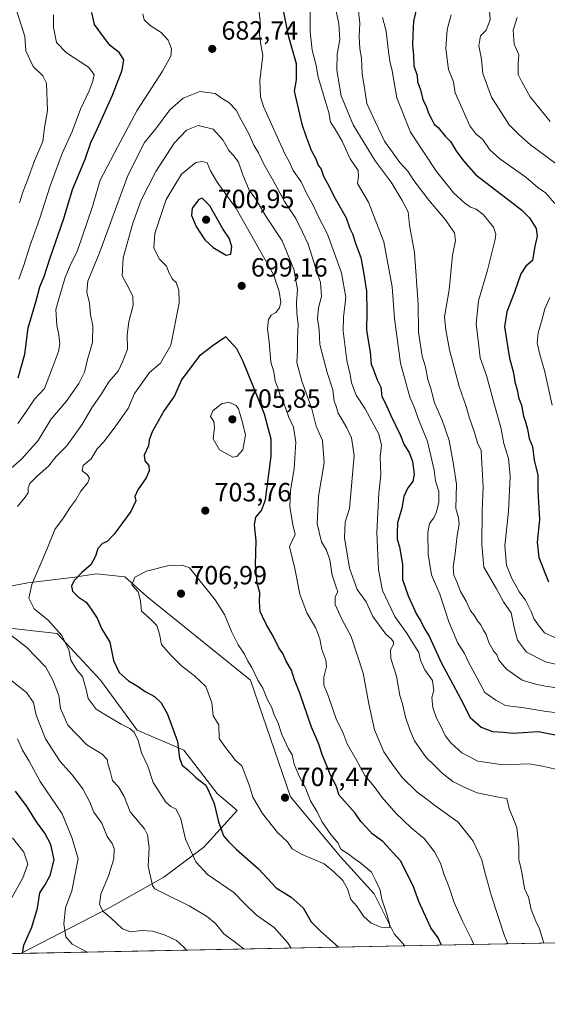
# Model space of a CAD drawing. Units: metres. Extents: x 635188 to 638657, y 4706612 to 4708993.
# Drawn here: x 636216 to 636417, y 4706612 to 4706987 of the extents above; entities that cross this region are included whole.
import ezdxf

# ---------------------------------------------------------------- set-up
doc = ezdxf.new("R2010")
doc.units = ezdxf.units.M
doc.header["$MEASUREMENT"] = 0
for name, color, linetype, lineweight in [('Arbolado forestal CxS', 92, 'Continuous', 0), ('Comarca CxS', 21, 'Continuous', 0), ('Comunidad Autónoma CxS', 142, 'Continuous', 0), ('Curva de nivel maestra', 30, 'Continuous', 30), ('Curva de nivel normal', 30, 'Continuous', 0), ('Matorral CxS', 135, 'Continuous', 0), ('Municipio CxS', 4, 'Continuous', 0), ('Provincia CxS', 1, 'Continuous', 0), ('Punto de cota en terreno', 7, 'Continuous', 0), ('Rótulo de punto de cota en terreno', 7, 'Continuous', 0), ('Suelo desnudo CxS', 253, 'Continuous', 0)]:
    doc.layers.add(name, color=color, linetype=linetype, lineweight=lineweight)
doc.styles.add('Style-Arial', font='txt')

# ---------------------------------------------------------------- blocks, each defined once
blk = doc.blocks.new('*U6')
at = {"layer": 'Arbolado forestal CxS', "color": 92, "linetype": 'Continuous', "lineweight": 0}
for points in [[(636587.8508000001, 4706638.980799999, 657.766300000003), (636362.5018999996, 4706634.5507, 703.5259999999981), (636358.4663000006, 4706639.2171, 704.4294999999984), (636350.8554999996, 4706654.4461, 705.4303000000073), (636338.1719000004, 4706668.407299999, 705.0959000000004), (636319.1451000003, 4706691.252499999, 706.780899999998), (636303.9249, 4706735.672700001, 705.6018999999943), (636264.4271000001, 4706767.583100001, 705.4285999999993), (636256.0822999999, 4706775.111099999, 703.6523000000017), (636245.2701000003, 4706776.2543, 701.1085000000021), (636239.3805000001, 4706775.2761, 699.8788000000059), (636237.0280999999, 4706774.885299999, 699.3372999999992), (636219.2670999998, 4706772.769500001, 694.2342000000062), (636183.7745000003, 4706765.995100001, 685.5779999999941)], [(636207.5225000001, 4706755.979900001, 689.8491000000067), (636230.3547, 4706753.441500001, 694.7234999999928), (636246.8443, 4706735.6733, 697.2495000000055), (636260.7960999999, 4706716.6351, 695.866399999999), (636278.5551000005, 4706709.0211, 700.4502999999969), (636291.2389000002, 4706692.5219, 700.7929000000004), (636298.8497000001, 4706686.1757, 702.5706999999966), (636286.1645000001, 4706672.215100001, 696.8537999999971), (636270.9430999998, 4706660.793299999, 691.3659000000043), (636250.6476999996, 4706649.3717, 685.8736000000063), (636216.5480000004, 4706631.681399999, 674.3834999999963), (635994.1242000004, 4706627.308700001, 612.1089000000065)]]:
    blk.add_polyline3d(points, dxfattribs=at)
blk = doc.blocks.new('5PATER')
at = {"layer": 'Suelo desnudo CxS', "linetype": 'Continuous', "lineweight": 0}
h = blk.add_hatch(color=51, dxfattribs=at)
edge = h.paths.add_edge_path()
edge.add_ellipse((0, 0), major_axis=(-0.1095731443231308, -0.1110710700762829), ratio=0.9994222409660322, start_angle=0, end_angle=360)

msp = doc.modelspace()

# ---------------------------------------------------------------- linework, layer by layer
at = {"layer": 'Arbolado forestal CxS', "color": 92, "linetype": 'Continuous', "lineweight": 0, "extrusion": (0.3026146855617831, 0.005949567463553024, 0.9530944101868083), "elevation": 221245.6048686219, "flags": 128}
msp.add_lwpolyline([(4693216.358924642, -694551.8881775336), (4693216.358924642, -694360.9379826095)], dxfattribs=at)
at = {"layer": 'Arbolado forestal CxS', "color": 92, "linetype": 'Continuous', "lineweight": 0, "extrusion": (-0.2695135255739848, -0.005298328288954194, 0.9629820285187174), "elevation": -195756.8254718807, "flags": 128}
msp.add_lwpolyline([(-4693217.582159598, 701813.1702584204), (-4693217.582159599, 701582.151538005)], dxfattribs=at)
at = {"layer": 'Arbolado forestal CxS', "color": 92, "linetype": 'Continuous', "lineweight": 0}
for points in [[(636362.5017999997, 4706634.550799999, 703.5259999999981), (636358.4663000006, 4706639.2171, 704.4294999999984), (636350.8554999996, 4706654.4461, 705.4303000000073), (636338.1719000004, 4706668.407299999, 705.0959000000004), (636319.1451000003, 4706691.252499999, 706.780899999998), (636303.9249, 4706735.672700001, 705.6018999999943), (636264.4271000001, 4706767.583100001, 705.4285999999993), (636256.0822999999, 4706775.111099999, 703.6523000000017), (636245.2701000003, 4706776.2543, 701.1085000000021), (636239.3805000001, 4706775.2761, 699.8788000000059), (636237.0280999999, 4706774.885299999, 699.3372999999992), (636219.2670999998, 4706772.769500001, 694.2342000000062), (636183.7745000003, 4706765.995100001, 685.5779999999941)], [(636216.5482000001, 4706631.681500001, 674.383600000001), (636250.6476999996, 4706649.3717, 685.8736000000063), (636270.9430999998, 4706660.793299999, 691.3659000000043), (636286.1645000001, 4706672.215100001, 696.8537999999971), (636298.8497000001, 4706686.1757, 702.5706999999966), (636291.2389000002, 4706692.5219, 700.7929000000004), (636278.5551000005, 4706709.0211, 700.4502999999969), (636260.7960999999, 4706716.6351, 695.866399999999), (636246.8443, 4706735.6733, 697.2495000000055), (636230.3547, 4706753.441500001, 694.7234999999928), (636207.5225000001, 4706755.979900001, 689.8491000000067)]]:
    msp.add_polyline3d(points, dxfattribs=at)
at = {"layer": 'Comarca CxS', "color": 21, "linetype": 'Continuous', "lineweight": 0, "flags": 128}
msp.add_lwpolyline([(637207.2307588457, 4706651.157280419), (635232.710001015, 4706612.339982922), (635187.8300010148, 4708925.669982897), (637826.9030867056, 4708977.599901887), (637984.3327575587, 4708980.697697889), (638610.5500010409, 4708993.019982899), (638656.5700010409, 4706679.649982923)], close=True, dxfattribs=at)
at = {"layer": 'Comunidad Autónoma CxS', "color": 142, "linetype": 'Continuous', "lineweight": 0, "flags": 128}
msp.add_lwpolyline([(637207.2307588457, 4706651.157280419), (635232.710001015, 4706612.339982922), (635187.8300010148, 4708925.669982897), (637826.9030867056, 4708977.599901887), (637984.3327575587, 4708980.697697889), (638610.5500010409, 4708993.019982899), (638656.5700010409, 4706679.649982923)], close=True, dxfattribs=at)
at = {"layer": 'Curva de nivel maestra', "color": 30, "linetype": 'Continuous', "lineweight": 30, "flags": 128}
for points, elevation in [([(636368.4000000004, 4706997.4001), (636365.8399999999, 4706986.620100001), (636365.5899999999, 4706981.5101), (636365.4900000002, 4706977.340100001), (636365.8399999999, 4706973.690099999), (636366, 4706969.530099999), (636367.25, 4706965.860099999), (636367.4199999999, 4706963.460100001), (636368.3899999997, 4706960.7601), (636369.5099999999, 4706956.3201), (636370.7100000001, 4706954.270099999), (636371.5300000003, 4706951.520099999), (636372.7199999997, 4706949.350099999), (636373.6699999999, 4706947.420100001), (636375.2300000006, 4706946.040100001), (636377.9299999997, 4706942.800100001), (636379.8700000001, 4706940.7401), (636382.1500000004, 4706937.020099999), (636383.5, 4706935.370100001), (636384.8099999997, 4706933.350099999), (636389.6100000005, 4706928.140100001), (636406.8700000001, 4706914.7401), (636409.9500000002, 4706911.770099999), (636412.4600000001, 4706907.690099999), (636412.8499999996, 4706904.6801), (636411.9800000006, 4706900.870100001), (636411.0499999998, 4706895.4801), (636408.5199999996, 4706893.290100001), (636406.6299999999, 4706890.450099999), (636404.2599999999, 4706883.450099999), (636401.4000000004, 4706875.880100001), (636400.5, 4706870.170100001), (636402.3499999996, 4706858.2501), (636403.8899999997, 4706852.6601), (636404.4299999997, 4706849.2301), (636405.3399999999, 4706845.780099999), (636405.8300000001, 4706843.350099999), (636406.8600000005, 4706840.4001), (636407.6600000003, 4706836.210100001), (636408.5, 4706834.090100001), (636409.2199999997, 4706831.270099999), (636409.8399999999, 4706827.7301), (636411.1200000001, 4706824.6601), (636411.79, 4706819.340100001), (636413.1500000004, 4706813.840100001), (636413.1600000003, 4706807.920100001), (636413.7100000001, 4706796.9101), (636412.9000000004, 4706788.2401), (636413.5499999998, 4706782.370100001), (636417.1900000004, 4706773.200099999)], 649.9999999999999), ([(636215.4900000002, 4706850.860099999), (636218.0199999996, 4706859.780099999), (636219.3600000005, 4706869.780099999), (636222.4100000003, 4706880.120100001), (636223.8099999997, 4706885.440099999), (636225.3600000005, 4706889.4001), (636227.5700000003, 4706896.100099999), (636232.9199999999, 4706911.440099999), (636236.2199999997, 4706922.440099999), (636241.0199999996, 4706934.020099999), (636243.1799999997, 4706940.450099999), (636245.7300000006, 4706945.690099999), (636251.4600000001, 4706958.360099999), (636255.0800000001, 4706967.860099999), (636255.7000000002, 4706971.800100001), (636254.0599999997, 4706974.520099999), (636250.5, 4706977.270099999), (636248.2999999998, 4706980.1601), (636244.6200000001, 4706985.3301), (636243.5, 4706989.8201)], 675), ([(636316.2999999998, 4706990.620100001), (636318.1799999997, 4706981.100099999), (636321.2000000002, 4706970.4801), (636321.29, 4706964.290100001), (636320.5300000003, 4706959.940099999), (636323.4500000002, 4706947.3101), (636325.0300000003, 4706942.5601), (636326.9299999997, 4706937.460100001), (636328.54, 4706934.4001), (636329.5899999999, 4706931.780099999), (636330.7400000002, 4706930.2601), (636331.6299999999, 4706927.5801), (636333.2000000002, 4706924.7501), (636336.0599999997, 4706919.0101), (636340.2400000002, 4706911.770099999), (636341.6600000003, 4706907.630100001), (636342.7400000002, 4706905.360099999), (636343.7000000002, 4706902.3301), (636345.8899999997, 4706896.5801), (636346.8700000001, 4706891.020099999), (636347.9600000001, 4706883.860099999), (636348.1600000003, 4706875.890100001), (636348.0199999996, 4706868.800100001), (636349.3200000003, 4706860.540100001), (636349.7800000003, 4706855.9901), (636350.7100000001, 4706853.860099999), (636352.0199999996, 4706850.0101), (636353.4500000002, 4706847.270099999), (636353.8600000005, 4706843.7601), (636355.2599999999, 4706841.100099999), (636357.2199999997, 4706836.470100001), (636360.8600000005, 4706828.860099999), (636362.2599999999, 4706825.280099999), (636364.1799999997, 4706822.3301), (636365.54, 4706818.9301), (636366.1600000003, 4706814.130100001), (636365.6500000004, 4706811.4001), (636363.7199999997, 4706808.9801), (636362.2400000002, 4706805.700099999), (636361.3799999999, 4706801.1501), (636359.7800000003, 4706795.630100001), (636359.6399999997, 4706791.850099999), (636359.6500000004, 4706789.390100001), (636360.5199999996, 4706786.440099999), (636361.6600000003, 4706779.7601), (636361.7300000006, 4706774.0101), (636363.8200000003, 4706767.850099999), (636366.9600000001, 4706760.860099999), (636368.5999999996, 4706758.1601), (636369.8399999999, 4706755.7401), (636372, 4706752.2301), (636376.3799999999, 4706742.4301), (636383.54, 4706729.040100001), (636387.4100000003, 4706721.460100001), (636391.5300000003, 4706717.780099999), (636395.9199999999, 4706716.1501), (636400.0700000003, 4706715.950099999), (636403.5199999996, 4706715.5001), (636413.4100000003, 4706716.1501), (636425.5700000003, 4706713.7401)], 675), ([(636294.6200000001, 4706897.5601), (636296.4199999999, 4706897.9001), (636296.75, 4706900.790100001), (636295.7999999998, 4706903.9801), (636293.3200000003, 4706907.5601), (636288.3700000001, 4706916.220100001), (636285.5300000003, 4706919.1801), (636284.29, 4706918.7501), (636281.6600000003, 4706915.350099999), (636281.4000000004, 4706912.5801), (636283.1699999999, 4706908.360099999), (636286.4900000002, 4706903.340100001), (636289.6699999999, 4706900.4101), (636294.6200000001, 4706897.5601)], 700), ([(636376.4628, 4706634.825400001), (636376.3700000001, 4706635.140100001), (636375.2599999999, 4706637.6601), (636372.4600000001, 4706641.4101), (636367.8399999999, 4706651.450099999), (636365.7000000002, 4706657.390100001), (636360.9000000004, 4706666.960100001), (636354.2400000002, 4706674.290100001), (636350.0800000001, 4706677.1801), (636348.0800000001, 4706679.5101), (636345.8700000001, 4706681.9101), (636343.7400000002, 4706685.050100001), (636337.6200000001, 4706691.960100001), (636336.5099999999, 4706695.5101), (636334.2599999999, 4706699.600099999), (636332.9000000004, 4706703.140100001), (636331.2000000002, 4706707.0001), (636329.8899999997, 4706711.370100001), (636327.1200000001, 4706717.800100001), (636322.5800000001, 4706730.800100001), (636320.6600000003, 4706735.840100001), (636319.4800000006, 4706739.540100001), (636317.4299999997, 4706742.9901), (636316.1399999997, 4706745.840100001), (636314.6299999999, 4706748.090100001), (636312.4400000004, 4706752.4801), (636309.7999999998, 4706757.020099999), (636308.4400000004, 4706760.0001), (636307.5199999996, 4706761.8201), (636307.2999999998, 4706765.440099999), (636307.4600000001, 4706769.140100001), (636306.4699999997, 4706772.470100001), (636305.8200000003, 4706779.800100001), (636306.0700000003, 4706788.790100001), (636305.4500000002, 4706794.8301), (636305.9600000001, 4706797.710100001), (636308.0599999997, 4706800.290100001), (636309.5599999997, 4706804.390100001), (636311.7699999996, 4706820.940099999), (636311.7000000002, 4706827.460100001), (636309.1500000004, 4706836.920100001), (636301.0999999996, 4706857.0601), (636298.6399999997, 4706861.8301), (636294.5300000003, 4706866.390100001), (636289.6699999999, 4706863.1601), (636284.4199999999, 4706859.020099999), (636277.6900000004, 4706850.0601), (636274.9699999997, 4706844.020099999), (636271.0499999998, 4706838.340100001), (636266.4800000006, 4706830.2501), (636265.29, 4706827.040100001), (636265.0899999999, 4706824.950099999), (636263.4900000002, 4706821.360099999), (636263.6900000004, 4706819.2301), (636265.2100000001, 4706817.4101), (636265.4000000004, 4706815.4101), (636264.1500000004, 4706812.780099999), (636260.9800000006, 4706808.130100001), (636259.8700000001, 4706805.610099999), (636260.2199999997, 4706804.050100001), (636258.4100000003, 4706799.940099999), (636252, 4706791.290100001), (636249.4299999997, 4706788.540100001), (636247.5899999999, 4706787.7601), (636245.8399999999, 4706785.880100001), (636244.9400000004, 4706782.9101), (636243.2199999997, 4706779.6601), (636239.7400000002, 4706776.7601), (636236.8099999997, 4706773.700099999), (636235.7599999999, 4706771.5001), (636236.1399999997, 4706769.590100001), (636238.3600000005, 4706767.5001), (636241.4400000004, 4706765.380100001), (636243.3200000003, 4706762.7601), (636245.5499999998, 4706759.380100001), (636247.2699999996, 4706755.370100001), (636250.3600000005, 4706750.2401), (636251.8200000003, 4706743.2501), (636253.8799999999, 4706738.600099999), (636257.4400000004, 4706735.460100001), (636261.2000000002, 4706733.3201), (636263.8799999999, 4706731.4001), (636267.3700000001, 4706729.540100001), (636269.8899999997, 4706727.1601), (636272.2999999998, 4706722.800100001), (636276.1399999997, 4706712.350099999), (636276.8799999999, 4706705.9901), (636277.8499999996, 4706703.4101), (636280.0599999997, 4706701.620100001), (636283.1299999999, 4706698.690099999), (636286.8399999999, 4706695.710100001), (636288.1299999999, 4706693.1501), (636290.0099999999, 4706688.8101), (636291.7400000002, 4706681.860099999), (636293.5999999996, 4706676.4801), (636295.4400000004, 4706674.390100001), (636298.3899999997, 4706671.450099999), (636306.9800000006, 4706663.920100001), (636313.6299999999, 4706656.670100001), (636319.3700000001, 4706653.0601), (636323.9500000002, 4706649.0001), (636326.9000000004, 4706643.690099999), (636330.3499999996, 4706640.2601), (636337.3777999999, 4706634.057)], 700), ([(636217.2123999996, 4706631.694599999), (636217.6900000004, 4706634.8201), (636220.6699999999, 4706641.7301), (636222.9400000004, 4706648.9801), (636223.7800000003, 4706654.770099999), (636225.6200000001, 4706657.700099999), (636227.6600000003, 4706661.350099999), (636229.1900000004, 4706667.360099999), (636228, 4706673.1501), (636225.6600000003, 4706677.4801), (636222.54, 4706681.8101), (636218.9500000002, 4706687.4801), (636214.4600000001, 4706693.4801)], 675), ([(636217.2123999996, 4706631.694399999), (636217.2123999996, 4706631.694599999)], 675)]:
    msp.add_lwpolyline(points, dxfattribs=dict(at, elevation=elevation))
at = {"layer": 'Curva de nivel normal', "color": 30, "linetype": 'Continuous', "lineweight": 0, "flags": 128}
for points, elevation in [([(636306.1900000004, 4706998.7601), (636307.5300000003, 4706986.6801), (636307.3099999997, 4706981.440099999), (636307.8700000001, 4706977.630100001), (636308.5999999996, 4706973.540100001), (636307.4100000003, 4706964.040100001), (636307.7300000006, 4706957.720100001), (636308.7999999998, 4706954.100099999), (636317.1200000001, 4706935.780099999), (636318.5999999996, 4706933.190099999), (636320.0999999996, 4706929.770099999), (636323.1600000003, 4706925.360099999), (636325.3200000003, 4706920.8301), (636327.7800000003, 4706916.300100001), (636329.3799999999, 4706912.880100001), (636333.1799999997, 4706905.440099999), (636338.4199999999, 4706890.800100001), (636340.0899999999, 4706881.450099999), (636339.2100000001, 4706873.840100001), (636339.1600000003, 4706868.5801), (636340.4600000001, 4706857.390100001), (636341.7800000003, 4706852.100099999), (636342.2999999998, 4706848.9101), (636344.0499999998, 4706844.190099999), (636347.4800000006, 4706838.9901), (636352.6500000004, 4706829.3301), (636353.7400000002, 4706825.130100001), (636353.1600000003, 4706820.840100001), (636353.4299999997, 4706813.780099999), (636352.6799999997, 4706806.890100001), (636351.9000000004, 4706791.960100001), (636352.5300000003, 4706777.7501), (636354.1299999999, 4706769.850099999), (636358.7400000002, 4706759.960100001), (636363.1399999997, 4706753.690099999), (636367.8700000001, 4706746.3101), (636368.5599999997, 4706743.3101), (636370.2199999997, 4706739.6601), (636373.0499999998, 4706735.5801), (636373.5800000001, 4706731.8201), (636372.8600000005, 4706729.140100001), (636373.1699999999, 4706725.3301), (636374.6100000005, 4706721.2401), (636376.0199999996, 4706718.7501), (636377.9600000001, 4706714.620100001), (636380.0599999997, 4706711.8301), (636384.1900000004, 4706708.090100001), (636390.3099999997, 4706704.9001), (636399.9000000004, 4706703.530099999), (636409.9000000004, 4706703.920100001), (636414.9000000004, 4706702.950099999), (636422.6799999997, 4706701.1601)], 680), ([(636394.2000000002, 4706997.4301), (636394.9699999997, 4706987.040100001), (636393.4699999997, 4706983.130100001), (636391.29, 4706981.020099999), (636390.7300000006, 4706977.190099999), (636391.7599999999, 4706972.1501), (636392.2400000002, 4706966.700099999), (636395.5199999996, 4706957.700099999), (636402.1900000004, 4706947.0601), (636405.9100000003, 4706943.440099999), (636410.3399999999, 4706939.550100001), (636420.1100000005, 4706932.3201)], 640), ([(636427.5899999999, 4706740.0701), (636415.9900000002, 4706742.670100001), (636408.8700000001, 4706746.440099999), (636405.4600000001, 4706750.940099999), (636404.1299999999, 4706755.780099999), (636402.9900000002, 4706761.4001), (636400.0599999997, 4706765.550100001), (636397.4299999997, 4706770.440099999), (636392.6399999997, 4706778.720100001), (636391.8200000003, 4706787.3301), (636391.9800000006, 4706800.030099999), (636392.3399999999, 4706809.170100001), (636391.8899999997, 4706818.300100001), (636391.6200000001, 4706823.190099999), (636390.2199999997, 4706826.050100001), (636389.0999999996, 4706830.030099999), (636387.04, 4706835.8201), (636385.8300000001, 4706839.960100001), (636383.1600000003, 4706847.450099999), (636379.5800000001, 4706861.450099999), (636378.1900000004, 4706869.020099999), (636377.6699999999, 4706874.0801), (636379.3799999999, 4706884.360099999), (636380.6699999999, 4706897.440099999), (636381.79, 4706903.110099999), (636381.4199999999, 4706905.940099999), (636377.9699999997, 4706910.9001), (636371.6600000003, 4706918.380100001), (636365.9800000006, 4706925.960100001), (636363.6399999997, 4706929.5001), (636360.6399999997, 4706932.7601), (636354.8799999999, 4706940.9101), (636351.2999999998, 4706948.380100001), (636348.1399999997, 4706955.2601), (636347.2400000002, 4706961.170100001), (636346.2999999998, 4706966.380100001), (636346.0700000003, 4706972.5001), (636345.4400000004, 4706976.0101), (636345.2300000006, 4706980.790100001), (636345.4299999997, 4706985.8201), (636344.7300000006, 4706992.800100001)], 660), ([(636214.75, 4706990.960100001), (636216.9699999997, 4706984.4301), (636218.0800000001, 4706980.7601), (636218.4199999999, 4706975.3201), (636221.1900000004, 4706969.350099999), (636224.9600000001, 4706965.770099999), (636226.25, 4706962.920100001), (636226.6799999997, 4706952.610099999), (636225.54, 4706946.050100001), (636224.8899999997, 4706940.8301), (636221.79, 4706933.460100001), (636219.1399999997, 4706926.110099999), (636217.2800000003, 4706921.440099999), (636215.9900000002, 4706917.440099999)], 665), ([(636215.4299999997, 4706833.460100001), (636218.4900000002, 4706837.7501), (636221.79, 4706842.6601), (636225.54, 4706846.7501), (636228.54, 4706854.780099999), (636230.9000000004, 4706860.780099999), (636231.4400000004, 4706863.7501), (636231.0499999998, 4706867.200099999), (636230.1900000004, 4706870.800100001), (636229.8799999999, 4706876.870100001), (636231.3200000003, 4706882.120100001), (636233.3600000005, 4706888.970100001), (636235.5800000001, 4706894.190099999), (636237.9699999997, 4706898.9001), (636243.79, 4706916.050100001), (636246.7100000001, 4706926.0001), (636253.2699999996, 4706938.670100001), (636260.6900000004, 4706952.4301), (636270.3600000005, 4706967.4801), (636273.6200000001, 4706973.270099999), (636273.7999999998, 4706976.0601), (636272.5999999996, 4706979.3201), (636269.9600000001, 4706982.270099999), (636265.7400000002, 4706984.920100001), (636263.4699999997, 4706987.120100001), (636262.9100000003, 4706989.3101)], 680), ([(636215.7800000003, 4706888.4001), (636217.5999999996, 4706893.340100001), (636220.0099999999, 4706900.950099999), (636223.8300000001, 4706911.530099999), (636227.5700000003, 4706923.5101), (636232.29, 4706936.1501), (636236.0999999996, 4706944.550100001), (636239.2100000001, 4706953.120100001), (636242.5, 4706960.100099999), (636243.9299999997, 4706963.770099999), (636244.4600000001, 4706966.300100001), (636242.2999999998, 4706969.020099999), (636233.8799999999, 4706974.5801), (636230.0899999999, 4706978.470100001), (636228.9900000002, 4706984.190099999), (636228.9699999997, 4706988.9301)], 670), ([(636326.5800000001, 4706992.120100001), (636326.54, 4706982.5801), (636327.2800000003, 4706975.550100001), (636328.8799999999, 4706969.710100001), (636329.5499999998, 4706965.220100001), (636330.9299999997, 4706961.040100001), (636332.3700000001, 4706955.850099999), (636333.7199999997, 4706951.800100001), (636334.29, 4706948.1501), (636336.0899999999, 4706945.420100001), (636338.75, 4706940.840100001), (636341.7999999998, 4706934.130100001), (636344.8600000005, 4706929.780099999), (636344.9100000003, 4706927.440099999), (636344.5999999996, 4706924.7601), (636348.6900000004, 4706917.720100001), (636354.6200000001, 4706902.590100001), (636357.7599999999, 4706885.4001), (636358.6799999997, 4706873.450099999), (636360.8799999999, 4706856.450099999), (636364.4400000004, 4706843.450099999), (636366.2599999999, 4706839.3301), (636367.6399999997, 4706835.370100001), (636371.1799999997, 4706826.550100001), (636373.6600000003, 4706815.630100001), (636374.2699999996, 4706811.540100001), (636375.4699999997, 4706807.590100001), (636375.54, 4706803.4901), (636374.6600000003, 4706799.790100001), (636373.5899999999, 4706797.460100001), (636371.9800000006, 4706795.4101), (636371.3300000001, 4706791.9301), (636371.3799999999, 4706783.7401), (636372.6799999997, 4706775.800100001), (636375.9199999999, 4706768.4301), (636379.3499999996, 4706757.9901), (636382.6399999997, 4706750.120100001), (636385.2400000002, 4706745.860099999), (636386.7400000002, 4706742.610099999), (636390.0099999999, 4706736.4901), (636393.04, 4706731.040100001), (636397.1200000001, 4706728.0801), (636400.8499999996, 4706726.110099999), (636407.9199999999, 4706725.190099999), (636416.2599999999, 4706723.7501), (636426.7000000002, 4706722.700099999)], 670), ([(636420.2000000002, 4706732.840100001), (636416.0800000001, 4706733.4001), (636412.2000000002, 4706734.2601), (636407.1900000004, 4706735.720100001), (636401.1699999999, 4706739.9001), (636398.3399999999, 4706743.280099999), (636397.5, 4706745.3301), (636396.29, 4706746.860099999), (636394.5, 4706750.0701), (636393.5, 4706753.0701), (636392.4800000006, 4706754.720100001), (636391.3499999996, 4706756.920100001), (636390.1399999997, 4706758.370100001), (636388.8700000001, 4706760.440099999), (636387.5499999998, 4706762.120100001), (636385.9100000003, 4706765.8101), (636383.6900000004, 4706769.440099999), (636382.3899999997, 4706773.100099999), (636381.2400000002, 4706775.630100001), (636380.8799999999, 4706778.790100001), (636381.7599999999, 4706783.960100001), (636382.4199999999, 4706790.790100001), (636383.1900000004, 4706795.130100001), (636382.9299999997, 4706797.460100001), (636381.9699999997, 4706801.130100001), (636382.2199999997, 4706810.380100001), (636381.1200000001, 4706817.8301), (636379.4199999999, 4706826.970100001), (636376.7999999998, 4706834.710100001), (636373.8399999999, 4706841.350099999), (636372.4100000003, 4706846.780099999), (636371.3600000005, 4706850.120100001), (636370.3600000005, 4706855.0001), (636369.1200000001, 4706859.0001), (636367.7599999999, 4706868.170100001), (636367.5800000001, 4706878.670100001), (636366.2100000001, 4706898.5001), (636364.3899999997, 4706908.9001), (636363.8499999996, 4706913.9901), (636361.5099999999, 4706918.370100001), (636357.4100000003, 4706925.270099999), (636351.2400000002, 4706933.440099999), (636342.9199999999, 4706947.120100001), (636338.3499999996, 4706958.200099999), (636336.7400000002, 4706967.920100001), (636336.7699999996, 4706974.0101), (636337.8600000005, 4706979.600099999), (636337.4800000006, 4706985.520099999), (636336.3300000001, 4706991.0701)], 665), ([(636380.1299999999, 4706988.970100001), (636378.7000000002, 4706983.4301), (636378.1600000003, 4706976.140100001), (636379.1299999999, 4706968.140100001), (636381.0700000003, 4706963.4301), (636381.7300000006, 4706959.290100001), (636387.25, 4706946.780099999), (636389.54, 4706943.7501), (636392.2699999996, 4706941.470100001), (636394.9199999999, 4706937.600099999), (636398.7400000002, 4706934.1601), (636408.5199999996, 4706927.190099999), (636413.0999999996, 4706923.3101), (636416.0599999997, 4706921.200099999), (636419.5800000001, 4706917.1501)], 645), ([(636354.1100000005, 4706987.9901), (636355.4100000003, 4706982.800100001), (636356.2199999997, 4706976.0001), (636356.9000000004, 4706971.3201), (636357.75, 4706967.6801), (636359.5700000003, 4706957.420100001), (636364.7199999997, 4706944.350099999), (636374.54, 4706929.350099999), (636381.2400000002, 4706921.100099999), (636385.2400000002, 4706917.370100001), (636387.5700000003, 4706915.720100001), (636389.6299999999, 4706915.040100001), (636392.3799999999, 4706912.9901), (636396.2300000006, 4706908.170100001), (636397.1299999999, 4706905.540100001), (636396.8799999999, 4706903.440099999), (636394.0199999996, 4706891.780099999), (636390.5599999997, 4706880.090100001), (636389.7199999997, 4706871.340100001), (636390.5199999996, 4706863.960100001), (636391.2300000006, 4706858.460100001), (636393.5899999999, 4706851.640100001), (636396.4800000006, 4706840.9001), (636399.0099999999, 4706831.9001), (636400.2400000002, 4706825.790100001), (636401.9199999999, 4706820.140100001), (636402.6399999997, 4706813.190099999), (636401.9699999997, 4706800.110099999), (636400.54, 4706786.9001), (636401.1799999997, 4706779.460100001), (636403.3600000005, 4706774.110099999), (636404.9100000003, 4706771.460100001), (636405.9800000006, 4706769.300100001), (636408.4699999997, 4706766.130100001), (636410.6399999997, 4706761.920100001), (636411.5599999997, 4706759.220100001), (636413.2599999999, 4706756.8201), (636415.6900000004, 4706753.7301), (636419.54, 4706752.0001)], 655), ([(636405.2599999999, 4706987.950099999), (636403.7400000002, 4706983.120100001), (636404.1299999999, 4706977.860099999), (636405.9299999997, 4706973.770099999), (636405.6600000003, 4706970.690099999), (636405.6900000004, 4706966.210100001), (636407.0599999997, 4706963.520099999), (636410.2199999997, 4706957.8201), (636417.8200000003, 4706948.360099999)], 635), ([(636211.5700000003, 4706815.220100001), (636216.8700000001, 4706819.9901), (636223.1100000005, 4706826.9001), (636228.0199999996, 4706834.9801), (636233.7400000002, 4706841.780099999), (636238.5599999997, 4706848.6601), (636240.7100000001, 4706852.960100001), (636241.9199999999, 4706857.7301), (636243.7999999998, 4706864.210100001), (636243.9400000004, 4706870.7401), (636242.9800000006, 4706874.8201), (636242.7199999997, 4706879.290100001), (636241.5999999996, 4706883.450099999), (636242.0199999996, 4706887.600099999), (636246.4400000004, 4706898.420100001), (636257.2300000006, 4706927.850099999), (636263.5300000003, 4706940.4301), (636268.1399999997, 4706946.020099999), (636273.1799999997, 4706952.770099999), (636278.3300000001, 4706957.290100001), (636284.6699999999, 4706959.780099999), (636290.4800000006, 4706958.9801), (636293.1600000003, 4706957.100099999), (636295.7000000002, 4706955.5801), (636298.4400000004, 4706952.6601), (636300.3300000001, 4706948.9801), (636303.25, 4706943.720100001), (636305.1699999999, 4706939.360099999), (636306.9299999997, 4706936.450099999), (636308.9199999999, 4706932.110099999), (636312.5300000003, 4706925.890100001), (636316.75, 4706917.920100001), (636321.0800000001, 4706911.440099999), (636323.7000000002, 4706906.220100001), (636325.75, 4706901.720100001), (636328.6299999999, 4706892.7601), (636330.5499999998, 4706887.120100001), (636330.8700000001, 4706881.780099999), (636329.7000000002, 4706877.450099999), (636329.3799999999, 4706873.450099999), (636329.9600000001, 4706869.120100001), (636330.29, 4706863.5101), (636332.9800000006, 4706852.870100001), (636335.1799999997, 4706846.2301), (636335.7300000006, 4706841.9801), (636336.4699999997, 4706840.020099999), (636337.1600000003, 4706837.360099999), (636338.3700000001, 4706835.420100001), (636340.4800000006, 4706831.7501), (636342.2999999998, 4706828.030099999), (636343.3300000001, 4706821.210100001), (636341.5, 4706801.050100001), (636339.9000000004, 4706795.840100001), (636339.6399999997, 4706789.860099999), (636341.5499999998, 4706778.380100001), (636344.4600000001, 4706770.200099999), (636347.8399999999, 4706765.5001), (636350.4299999997, 4706759.940099999), (636355.29, 4706753.220100001), (636357.3399999999, 4706751.520099999), (636358.25, 4706750.300100001), (636358.2199999997, 4706749.2601), (636357.0599999997, 4706747.3301), (636357.2300000006, 4706743.920100001), (636359.3600000005, 4706737.2501), (636360.7000000002, 4706729.920100001), (636361.6200000001, 4706726.6801), (636362.7699999996, 4706721.6601), (636364.4500000002, 4706716.880100001), (636366.2199999997, 4706712.620100001), (636370.7199999997, 4706706.340100001), (636373.7699999996, 4706703.350099999), (636376.7100000001, 4706700.290100001), (636380.8499999996, 4706697.100099999), (636385.1200000001, 4706695.030099999), (636390.0499999998, 4706692.8201), (636398.1299999999, 4706691.140100001), (636401.29, 4706690.6801), (636402.2699999996, 4706686.840100001), (636405.0899999999, 4706679.670100001), (636405.9600000001, 4706672.540100001), (636405.9100000003, 4706667.4901), (636407.04, 4706662.5801), (636408.0099999999, 4706656.4801), (636409.5999999996, 4706653.1501), (636410.6600000003, 4706648.420100001), (636412.3799999999, 4706644.0101), (636413.7999999998, 4706641.0101), (636415.4090999998, 4706635.5908)], 685), ([(636215.3399999999, 4706801.790100001), (636218.25, 4706805.380100001), (636219.3600000005, 4706807.0601), (636219.3200000003, 4706808.890100001), (636220.0300000003, 4706810.540100001), (636222.9400000004, 4706813.530099999), (636227.0999999996, 4706817.200099999), (636229.9299999997, 4706820.880100001), (636234.0700000003, 4706824.9801), (636239.75, 4706832.860099999), (636243.4900000002, 4706839.370100001), (636247.2000000002, 4706844.7601), (636250.0199999996, 4706849.290100001), (636253.5499999998, 4706853.340100001), (636255.3600000005, 4706857.090100001), (636257.1600000003, 4706861.690099999), (636257.04, 4706867.120100001), (636257.6100000005, 4706872.120100001), (636259.2400000002, 4706878.450099999), (636259.1299999999, 4706881.780099999), (636257.3399999999, 4706885.420100001), (636255.0300000003, 4706889.610099999), (636255.4299999997, 4706896.470100001), (636259.0800000001, 4706909.620100001), (636262.25, 4706918.450099999), (636267.9100000003, 4706929.340100001), (636274.8799999999, 4706940.0801), (636279.5800000001, 4706945.120100001), (636284.0199999996, 4706946.9101), (636289.6399999997, 4706945.5101), (636293.3200000003, 4706941.420100001), (636295.5800000001, 4706937.3101), (636297.5599999997, 4706935.350099999), (636299.3200000003, 4706932.850099999), (636300.9100000003, 4706928.090100001), (636303.4100000003, 4706922.2601), (636305.9299999997, 4706918.790100001), (636309.6699999999, 4706912.4001), (636315.8700000001, 4706903.0101), (636320.3099999997, 4706892.190099999), (636321.7000000002, 4706884.4101), (636321.4000000004, 4706879.520099999), (636321.5, 4706875.450099999), (636322.04, 4706871.120100001), (636321.7699999996, 4706865.790100001), (636321.7199999997, 4706861.370100001), (636321.5, 4706856.6501), (636323.3600000005, 4706849.5701), (636327.1900000004, 4706839.0601), (636328.8700000001, 4706832.4101), (636331.2400000002, 4706826.950099999), (636331.9000000004, 4706818.4101), (636329.7300000006, 4706805.770099999), (636329.2100000001, 4706795.220100001), (636330.8399999999, 4706788.3301), (636332.7599999999, 4706785.2401), (636334.0899999999, 4706781.5701), (636334.9000000004, 4706775.7301), (636336.3899999997, 4706771.100099999), (636337.1100000005, 4706769.300100001), (636336.04, 4706767.450099999), (636336.0499999998, 4706764.5701), (636338.5999999996, 4706759.0001), (636342.1200000001, 4706752.390100001), (636346.7599999999, 4706738.4001), (636348.8799999999, 4706726.770099999), (636351.0700000003, 4706716.770099999), (636354.6200000001, 4706708.420100001), (636357.8799999999, 4706703.590100001), (636361.54, 4706698.620100001), (636367.1299999999, 4706693.210100001), (636371.0899999999, 4706690.3301), (636374.3499999996, 4706687.720100001), (636382.7800000003, 4706681.6801), (636388.54, 4706674.450099999), (636391.8899999997, 4706667.290100001), (636392.9299999997, 4706662.640100001), (636395.5, 4706653.4901), (636400.4800000006, 4706638.380100001), (636401.7292999999, 4706635.321799999)], 690), ([(636319.3682000004, 4706633.7027), (636317.9199999999, 4706635.8101), (636312.9400000004, 4706641.550100001), (636306.1699999999, 4706646.300100001), (636301.5800000001, 4706650.670100001), (636297.5, 4706654.840100001), (636287.5899999999, 4706661.720100001), (636283.0700000003, 4706666.5601), (636279.1900000004, 4706675.170100001), (636277.4100000003, 4706682.9901), (636275.5800000001, 4706686.600099999), (636273.5599999997, 4706687.6801), (636271.7400000002, 4706689.3101), (636266.9100000003, 4706696.710100001), (636264.8399999999, 4706703.040100001), (636262.4699999997, 4706708.100099999), (636261.1299999999, 4706712.800100001), (636259.6500000004, 4706715.890100001), (636258.0499999998, 4706717.380100001), (636254.6900000004, 4706718.970100001), (636248.5199999996, 4706722.600099999), (636245.2199999997, 4706724.7301), (636242.1900000004, 4706728.800100001), (636241.3399999999, 4706732.200099999), (636239.9400000004, 4706737.140100001), (636237.9100000003, 4706739.450099999), (636235.5199999996, 4706743.390100001), (636234.7800000003, 4706747.3201), (636232.2000000002, 4706752.7301), (636227, 4706758.540100001), (636221.5899999999, 4706762.8301), (636219.5899999999, 4706767.0001), (636220.7199999997, 4706772.140100001), (636226.3799999999, 4706785.460100001), (636229.4600000001, 4706793.130100001), (636232.7199999997, 4706797.460100001), (636235.1900000004, 4706801.270099999), (636237.4100000003, 4706804.380100001), (636239.3099999997, 4706807.610099999), (636241.9699999997, 4706810.9901), (636242.6399999997, 4706812.6801), (636241.8099999997, 4706814.0101), (636239.9199999999, 4706815.450099999), (636240.2000000002, 4706817.440099999), (636243.29, 4706819.970100001), (636245.6200000001, 4706823.840100001), (636247.9900000002, 4706826.280099999), (636252.0599999997, 4706831.690099999), (636257.3799999999, 4706839.110099999), (636259.7699999996, 4706844.840100001), (636265.4800000006, 4706852.840100001), (636269.6299999999, 4706856.4101), (636273.6200000001, 4706863.1801), (636276.7400000002, 4706879.2401), (636276.6900000004, 4706884.220100001), (636275.5899999999, 4706887.110099999), (636274.2199999997, 4706888.4101), (636272.9000000004, 4706890.620100001), (636271.9199999999, 4706893.300100001), (636269.29, 4706895.970100001), (636267.1200000001, 4706900.200099999), (636267.4699999997, 4706905.700099999), (636271.7599999999, 4706918.6501), (636277.6399999997, 4706928.300100001), (636283.0999999996, 4706932.8201), (636285.6399999997, 4706933.190099999), (636287.4500000002, 4706932.700099999), (636288.7100000001, 4706929.5601), (636291.25, 4706925.270099999), (636298.3799999999, 4706915.210100001), (636312.6200000001, 4706890.1601), (636314.7599999999, 4706883.630100001), (636315.3700000001, 4706879.6601), (636314.9000000004, 4706877.440099999), (636313.5199999996, 4706875.6601), (636311.7599999999, 4706874.600099999), (636310.7000000002, 4706872.9901), (636310.29, 4706869.450099999), (636310.9900000002, 4706864.450099999), (636311.6600000003, 4706856.780099999), (636312.6900000004, 4706853.040100001), (636313.2800000003, 4706849.5001), (636314.2199999997, 4706846.9901), (636315.2699999996, 4706843.700099999), (636316.4900000002, 4706841.220100001), (636318.3899999997, 4706836.040100001), (636320.2400000002, 4706832.0001), (636321.1500000004, 4706826.2601), (636320.4199999999, 4706816.130100001), (636319.1299999999, 4706807.970100001), (636318.8799999999, 4706801.880100001), (636319.9900000002, 4706794.840100001), (636320.9100000003, 4706791.170100001), (636318.7000000002, 4706786.5801), (636320.7599999999, 4706778.190099999), (636322.6799999997, 4706768.470100001), (636325.3200000003, 4706761.4101), (636328.7300000006, 4706755.5801), (636330.29, 4706751.4101), (636331.0599999997, 4706747.360099999), (636332.5599999997, 4706743.350099999), (636332.7699999996, 4706740.880100001), (636331.8200000003, 4706736.920100001), (636331.75, 4706733.840100001), (636333.1399999997, 4706730.5001), (636336.5, 4706720.9801), (636339.0999999996, 4706715.540100001), (636340.6399999997, 4706711.4301), (636344.0599999997, 4706705.4801), (636347.3600000005, 4706699.4801), (636350.9299999997, 4706695.220100001), (636353.8799999999, 4706691.0001), (636359.0899999999, 4706685.040100001), (636365, 4706679.5701), (636369.8899999997, 4706675.460100001), (636373.79, 4706670.370100001), (636376.0899999999, 4706666.040100001), (636377.4800000006, 4706661.600099999), (636379.25, 4706657.1501), (636381.3600000005, 4706651.1501), (636384.4900000002, 4706644.0001), (636387.8099999997, 4706637.340100001), (636388.8284999998, 4706635.068299999)], 695.0000000000001), ([(636417.7300000006, 4706881.440099999), (636415.7400000002, 4706877.120100001), (636414.7400000002, 4706873.120100001), (636413.2599999999, 4706867.960100001), (636412.8700000001, 4706864.1801), (636413.8600000005, 4706859.7401), (636415.7300000006, 4706853.610099999), (636418.6399999997, 4706840.360099999)], 645), ([(636295.6699999999, 4706841.530099999), (636292.8700000001, 4706840.9101), (636289.5300000003, 4706838.2501), (636288.7199999997, 4706836.0701), (636289.9400000004, 4706834.130100001), (636290.2400000002, 4706831.870100001), (636289.7100000001, 4706827.620100001), (636292.0999999996, 4706823.4001), (636297.1200000001, 4706820.5701), (636298.6900000004, 4706820.9001), (636301.0199999996, 4706823.420100001), (636301.9500000002, 4706829.040100001), (636300.7800000003, 4706833.8201), (636299.3099999997, 4706839.0001), (636298.4199999999, 4706840.2301), (636295.6699999999, 4706841.530099999)], 705), ([(636277.8799999999, 4706779.4901), (636272.8700000001, 4706779.390100001), (636264.3799999999, 4706777.2501), (636259.9199999999, 4706774.920100001), (636258.7999999998, 4706771.960100001), (636261.1399999997, 4706769.350099999), (636262.0599999997, 4706765.940099999), (636262.4699999997, 4706762.020099999), (636265.4500000002, 4706759.360099999), (636268.2300000006, 4706756.4901), (636269.2300000006, 4706753.2601), (636270.0199999996, 4706749.270099999), (636273.4800000006, 4706745.360099999), (636277.6399999997, 4706741.190099999), (636282.54, 4706737.420100001), (636286.8799999999, 4706733.350099999), (636289.1399999997, 4706727.110099999), (636289.7300000006, 4706722.140100001), (636291.79, 4706718.720100001), (636292, 4706713.470100001), (636294.6900000004, 4706709.640100001), (636296.7999999998, 4706707.0801), (636298.0800000001, 4706705.2501), (636300.6200000001, 4706703.140100001), (636303.4400000004, 4706695.550100001), (636304.7699999996, 4706691.1601), (636308.3799999999, 4706685.0001), (636314.1699999999, 4706677.690099999), (636317.9400000004, 4706674.140100001), (636319.7599999999, 4706671.520099999), (636323.4699999997, 4706669.3201), (636331.9299999997, 4706665.770099999), (636335.54, 4706662.7401), (636339.0199999996, 4706659.530099999), (636340.75, 4706656.300100001), (636341.9800000006, 4706652.220100001), (636344.2599999999, 4706649.640100001), (636346.8200000003, 4706645.880100001), (636349.7699999996, 4706643.2301), (636353.5499999998, 4706641.720100001), (636356.8099999997, 4706641.640100001), (636356.6799999997, 4706642.9101), (636355.7100000001, 4706646.620100001), (636353.7599999999, 4706652.3301), (636353.1500000004, 4706655.7501), (636351.5800000001, 4706659.300100001), (636349.8300000001, 4706662.610099999), (636345.8600000005, 4706666.120100001), (636342.7599999999, 4706668.1601), (636341.0700000003, 4706669.600099999), (636338.2800000003, 4706671.340100001), (636337.1500000004, 4706673.670100001), (636334.3899999997, 4706676.960100001), (636331.0599999997, 4706681.960100001), (636329.1799999997, 4706685.610099999), (636326.6699999999, 4706689.800100001), (636324.7100000001, 4706694.970100001), (636322.5300000003, 4706698.890100001), (636320.5300000003, 4706703.7601), (636319.7199999997, 4706707.290100001), (636318.2999999998, 4706709.590100001), (636315.7400000002, 4706714.9901), (636314.4000000004, 4706719.3201), (636312.8799999999, 4706722.590100001), (636311.8200000003, 4706725.5701), (636310.3300000001, 4706728.200099999), (636308.5099999999, 4706732.690099999), (636306.6799999997, 4706735.670100001), (636304.3700000001, 4706740.5701), (636302.9199999999, 4706742.9901), (636301.5999999996, 4706745.600099999), (636299.1699999999, 4706749.130100001), (636296.7199999997, 4706754.050100001), (636294.0499999998, 4706760.7301), (636290.4900000002, 4706766.290100001), (636280.6600000003, 4706778.530099999), (636277.8799999999, 4706779.4901)], 705), ([(636301.5110999999, 4706633.351700001), (636299.2300000006, 4706635.130100001), (636293.7699999996, 4706639.1601), (636290.5700000003, 4706643.100099999), (636287.1399999997, 4706645.870100001), (636280.5999999996, 4706649.8101), (636271.0499999998, 4706654.4801), (636267.5499999998, 4706656.300100001), (636266.5700000003, 4706657.620100001), (636265.0099999999, 4706664.970100001), (636265.3700000001, 4706671.940099999), (636264.6799999997, 4706676.800100001), (636263.5499999998, 4706679.1801), (636258.1200000001, 4706685.5601), (636255.8099999997, 4706691.450099999), (636253.6399999997, 4706695.140100001), (636251.4500000002, 4706697.5001), (636250.4900000002, 4706701.0601), (636249.7400000002, 4706703.460100001), (636249.4100000003, 4706705.4801), (636247.4699999997, 4706707.5601), (636241.6399999997, 4706711.0701), (636234.3799999999, 4706718.590100001), (636231.6900000004, 4706724.9001), (636230.9800000006, 4706729.890100001), (636228.7800000003, 4706735.670100001), (636226.0899999999, 4706740.6501), (636218.7100000001, 4706748.3301), (636213.0899999999, 4706752.600099999)], 690), ([(636279.5860000001, 4706632.920700001), (636278.5, 4706634.100099999), (636275.7599999999, 4706636.620100001), (636271.2000000002, 4706638.770099999), (636266.5599999997, 4706640.130100001), (636262.4900000002, 4706640.390100001), (636258.2300000006, 4706639.940099999), (636255.1500000004, 4706641.090100001), (636251.0300000003, 4706644.9801), (636247.9000000004, 4706647.690099999), (636246.5199999996, 4706650.3201), (636246.9199999999, 4706654.270099999), (636249.9199999999, 4706661.2501), (636251.8899999997, 4706667.6601), (636252.0499999998, 4706671.610099999), (636251.25, 4706673.5701), (636249.3499999996, 4706676.1801), (636247.3600000005, 4706681.290100001), (636244.3099999997, 4706685.440099999), (636242.7699999996, 4706689.290100001), (636240.1200000001, 4706694.340100001), (636236.0800000001, 4706699.630100001), (636231.5099999999, 4706704.720100001), (636225.9400000004, 4706713.440099999), (636222.3499999996, 4706722.440099999), (636221.3799999999, 4706727.220100001), (636218.7100000001, 4706730.970100001), (636210.79, 4706737.2301)], 685), ([(636241.8125999998, 4706632.178099999), (636236.1200000001, 4706635.1801), (636233.7199999997, 4706637.9801), (636232.9600000001, 4706642.9301), (636233.54, 4706649.0101), (636235.9600000001, 4706655.4801), (636238.29, 4706667.800100001), (636235.9800000006, 4706675.800100001), (636232.2800000003, 4706684.8201), (636223.9299999997, 4706697.140100001), (636219.6900000004, 4706704.9101), (636217.2000000002, 4706709.0801), (636215.25, 4706713.350099999)], 680), ([(636212.5800000001, 4706651.950099999), (636217.3099999997, 4706660.520099999), (636219.2400000002, 4706665.710100001), (636217.6600000003, 4706670.2601), (636213.3600000005, 4706675.670100001)], 670)]:
    msp.add_lwpolyline(points, dxfattribs=dict(at, elevation=elevation))
at = {"layer": 'Matorral CxS', "color": 135, "linetype": 'Continuous', "lineweight": 0, "extrusion": (-0.1957301496664231, -0.003847851296710102, 0.9806502447620957), "elevation": -141975.8446339837, "flags": 128}
msp.add_lwpolyline([(-4693217.507882044, 714785.8454093628), (-4693217.507882044, 714636.98295633)], dxfattribs=at)
at = {"layer": 'Matorral CxS', "color": 135, "linetype": 'Continuous', "lineweight": 0}
for points in [[(636183.7745000003, 4706765.995100001, 685.5779999999941), (636219.2670999998, 4706772.769500001, 694.2342000000062), (636237.0280999999, 4706774.885299999, 699.3372999999992), (636239.3805000001, 4706775.2761, 699.8788000000059), (636245.2701000003, 4706776.2543, 701.1085000000021), (636256.0822999999, 4706775.111099999, 703.6523000000017), (636264.4271000001, 4706767.583100001, 705.4285999999993), (636303.9249, 4706735.672700001, 705.6018999999943), (636319.1451000003, 4706691.252499999, 706.780899999998), (636338.1719000004, 4706668.407299999, 705.0959000000004), (636350.8554999996, 4706654.4461, 705.4303000000073), (636358.4663000006, 4706639.2171, 704.4294999999984), (636362.5018999996, 4706634.5507, 703.5259999999981), (636216.5480000004, 4706631.681399999, 674.3834999999963), (636250.6476999996, 4706649.3717, 685.8736000000063), (636270.9430999998, 4706660.793299999, 691.3659000000043), (636286.1645000001, 4706672.215100001, 696.8537999999971), (636298.8497000001, 4706686.1757, 702.5706999999966), (636291.2389000002, 4706692.5219, 700.7929000000004), (636278.5551000005, 4706709.0211, 700.4502999999969), (636260.7960999999, 4706716.6351, 695.866399999999), (636246.8443, 4706735.6733, 697.2495000000055), (636230.3547, 4706753.441500001, 694.7234999999928), (636207.5225000001, 4706755.979900001, 689.8491000000067)], [(636362.5017999997, 4706634.550799999, 703.5259999999981), (636358.4663000006, 4706639.2171, 704.4294999999984), (636350.8554999996, 4706654.4461, 705.4303000000073), (636338.1719000004, 4706668.407299999, 705.0959000000004), (636319.1451000003, 4706691.252499999, 706.780899999998), (636303.9249, 4706735.672700001, 705.6018999999943), (636264.4271000001, 4706767.583100001, 705.4285999999993), (636256.0822999999, 4706775.111099999, 703.6523000000017), (636245.2701000003, 4706776.2543, 701.1085000000021), (636239.3805000001, 4706775.2761, 699.8788000000059), (636237.0280999999, 4706774.885299999, 699.3372999999992), (636219.2670999998, 4706772.769500001, 694.2342000000062), (636183.7745000003, 4706765.995100001, 685.5779999999941)], [(636216.5482000001, 4706631.681500001, 674.383600000001), (636250.6476999996, 4706649.3717, 685.8736000000063), (636270.9430999998, 4706660.793299999, 691.3659000000043), (636286.1645000001, 4706672.215100001, 696.8537999999971), (636298.8497000001, 4706686.1757, 702.5706999999966), (636291.2389000002, 4706692.5219, 700.7929000000004), (636278.5551000005, 4706709.0211, 700.4502999999969), (636260.7960999999, 4706716.6351, 695.866399999999), (636246.8443, 4706735.6733, 697.2495000000055), (636230.3547, 4706753.441500001, 694.7234999999928), (636207.5225000001, 4706755.979900001, 689.8491000000067)]]:
    msp.add_polyline3d(points, dxfattribs=at)
at = {"layer": 'Municipio CxS', "color": 4, "linetype": 'Continuous', "lineweight": 0, "flags": 128}
msp.add_lwpolyline([(637207.2307588457, 4706651.157280419), (635232.710001015, 4706612.339982922), (635187.8300010148, 4708925.669982897), (637826.9030867056, 4708977.599901887)], dxfattribs=at)
at = {"layer": 'Provincia CxS', "color": 1, "linetype": 'Continuous', "lineweight": 0, "flags": 128}
msp.add_lwpolyline([(637207.2307588457, 4706651.157280419), (635232.710001015, 4706612.339982922), (635187.8300010148, 4708925.669982897), (637826.9030867056, 4708977.599901887), (637984.3327575587, 4708980.697697889), (638610.5500010409, 4708993.019982899), (638656.5700010409, 4706679.649982923)], close=True, dxfattribs=at)

# ---------------------------------------------------------------- block references
at = {"layer": 'Arbolado forestal CxS', "color": 92, "linetype": 'Continuous', "lineweight": 0}
msp.add_blockref('*U6', (0, 0), dxfattribs=at)
at = {"layer": 'Punto de cota en terreno', "color": 7, "linetype": 'Continuous', "lineweight": 0, "xscale": 10, "yscale": 10, "zscale": 10}
for p in [(636289.3200000003, 4706976.02, 682.7400000000052), (636287, 4706911, 700.9499999999972), (636300.5300000003, 4706885.83, 699.1600000000036), (636297, 4706835, 705.8500000000058), (636286.6900000004, 4706800.26, 703.7599999999949), (636277.4600000001, 4706768.66, 706.9900000000052), (636317, 4706691, 707.4700000000012)]:
    msp.add_blockref('5PATER', p, dxfattribs=at)

# ---------------------------------------------------------------- texts
at = {"layer": 'Rótulo de punto de cota en terreno', "color": 7, "linetype": 'Continuous', "lineweight": 0, "style": 'Style-Arial'}
for s, p in [('682,74', (636292.8477999996, 4706979.547800001)), ('700,95', (636291.4096999997, 4706915.409700001)), ('699,16', (636304.0577999996, 4706889.357799999)), ('705,85', (636301.4096999997, 4706839.409700001)), ('703,76', (636290.2177999998, 4706803.787799999)), ('706,99', (636280.9878000002, 4706772.187799999)), ('707,47', (636321.4096999997, 4706695.409700001))]:
    msp.add_text(s, height=7.000000000000002, dxfattribs=at).set_placement(p)

doc.saveas('drawing.dxf')
